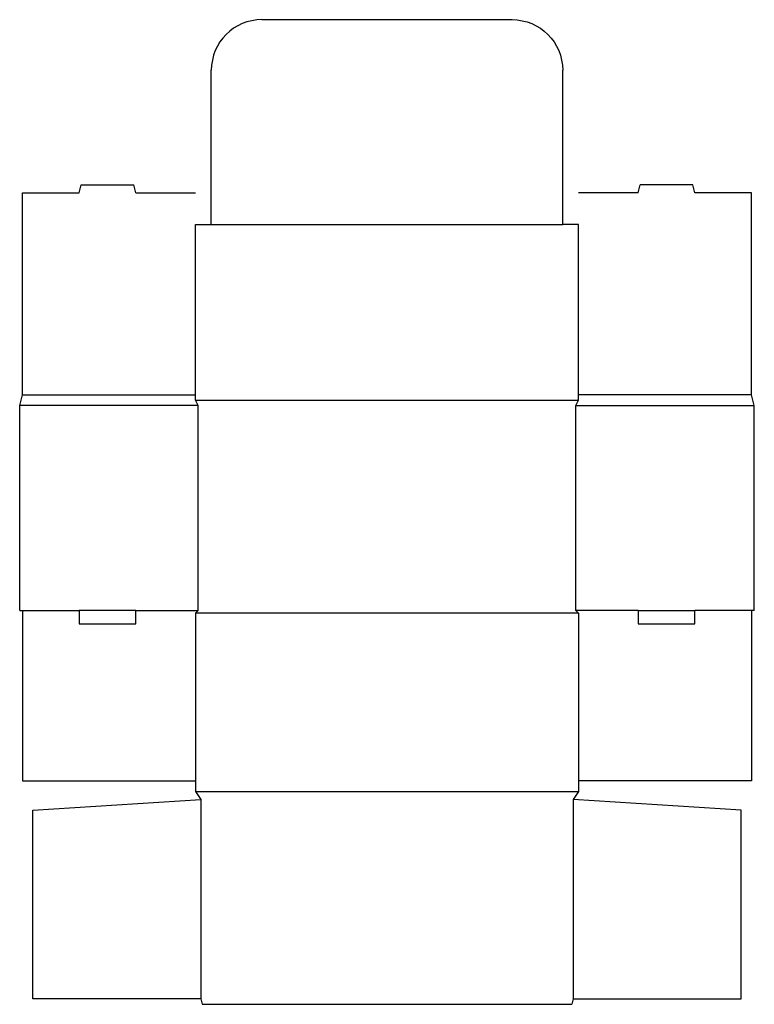
# Model space of a CAD drawing. Extents: x 0 to 17.2, y -9.2 to 13.9.
import ezdxf

# ---------------------------------------------------------------- set-up
doc = ezdxf.new("R2010")
doc.units = 0
doc.header["$MEASUREMENT"] = 0
doc.layers.add('CREASE', color=7, linetype='CONTINUOUS')
doc.layers.add('THRU-CUT', color=7, linetype='CONTINUOUS')

msp = doc.modelspace()

# ---------------------------------------------------------------- linework, layer by layer
at = {"layer": 'CREASE', "color": 3}
for p, q in [((4.5, 9.062), (12.75, 9.062)), ((0.062, 5.062), (4.125, 5.062)), ((4.125, 4.938), (13.125, 4.938)), ((17.188, 5.062), (13.125, 5.062)), ((4.188, 4.812), (0, 4.812)), ((4.188, 0), (4.188, 4.812)), ((13.062, 4.812), (17.25, 4.812)), ((13.062, 0), (13.062, 4.812)), ((0.062, 0), (1.396, 0)), ((2.729, 0), (4.188, 0)), ((14.521, 0), (13.062, 0)), ((17.188, 0), (15.854, 0)), ((13.125, -0.062), (4.125, -0.062)), ((4.125, -4.25), (13.125, -4.25)), ((4.25, -4.438), (4.25, -9.125)), ((13, -4.438), (13, -9.125))]:
    msp.add_line(p, q, dxfattribs=at)
at = {"layer": 'THRU-CUT', "color": 5}
for p, q in [((11.562, 13.875), (5.688, 13.875)), ((4.5, 9.062), (4.5, 12.688)), ((12.75, 9.062), (12.75, 12.688)), ((1.396, 9.812), (1.446, 10)), ((1.446, 10), (2.679, 10)), ((2.729, 9.812), (2.679, 10)), ((14.521, 9.812), (14.571, 10)), ((15.804, 10), (14.571, 10)), ((15.854, 9.812), (15.804, 10)), ((0.062, 9.812), (1.396, 9.812)), ((0.062, 5.062), (0.062, 9.812)), ((2.729, 9.812), (4.125, 9.812)), ((14.521, 9.812), (13.125, 9.812)), ((17.188, 9.812), (15.854, 9.812)), ((17.188, 5.062), (17.188, 9.812)), ((4.125, 9.062), (4.5, 9.062)), ((4.125, 4.938), (4.125, 9.062)), ((13.125, 9.062), (12.75, 9.062)), ((13.125, 4.938), (13.125, 9.062)), ((0, 4.812), (0.062, 5.062)), ((4.188, 4.812), (4.125, 4.938)), ((13.062, 4.812), (13.125, 4.938)), ((17.25, 4.812), (17.188, 5.062)), ((0, 0), (0, 4.812)), ((17.25, 0), (17.25, 4.812)), ((0, 0), (0.062, 0)), ((0.062, 0), (0.062, -4)), ((1.396, 0), (1.396, -0.312)), ((2.729, 0), (1.396, 0)), ((2.729, -0.312), (2.729, 0)), ((4.188, 0), (4.125, -0.062)), ((13.062, 0), (13.125, -0.062)), ((14.521, 0), (15.854, 0)), ((14.521, 0), (14.521, -0.312)), ((15.854, -0.312), (15.854, 0)), ((17.188, 0), (17.188, -4)), ((17.25, 0), (17.188, 0)), ((4.125, -0.062), (4.125, -4.25)), ((13.125, -0.062), (13.125, -4.25)), ((1.396, -0.312), (2.729, -0.312)), ((14.521, -0.312), (15.854, -0.312)), ((0.062, -4), (4.125, -4)), ((17.188, -4), (13.125, -4)), ((4.125, -4.25), (4.25, -4.438)), ((13.125, -4.25), (13, -4.438)), ((0.312, -4.688), (4.25, -4.438)), ((16.938, -4.688), (13, -4.438)), ((0.312, -9.125), (0.312, -4.688)), ((16.938, -9.125), (16.938, -4.688)), ((4.25, -9.125), (0.312, -9.125)), ((4.25, -9.125), (4.283, -9.25)), ((4.283, -9.25), (12.967, -9.25)), ((13, -9.125), (12.967, -9.25)), ((13, -9.125), (16.938, -9.125))]:
    msp.add_line(p, q, dxfattribs=at)
msp.add_arc((5.688, 12.688), 1.188, 90, 180, dxfattribs=at)
at = {"layer": 'THRU-CUT', "color": 5, "extrusion": (0, 0, -1)}
msp.add_arc((-11.562, 12.688), 1.188, 90, 180, dxfattribs=at)

doc.saveas('drawing.dxf')
